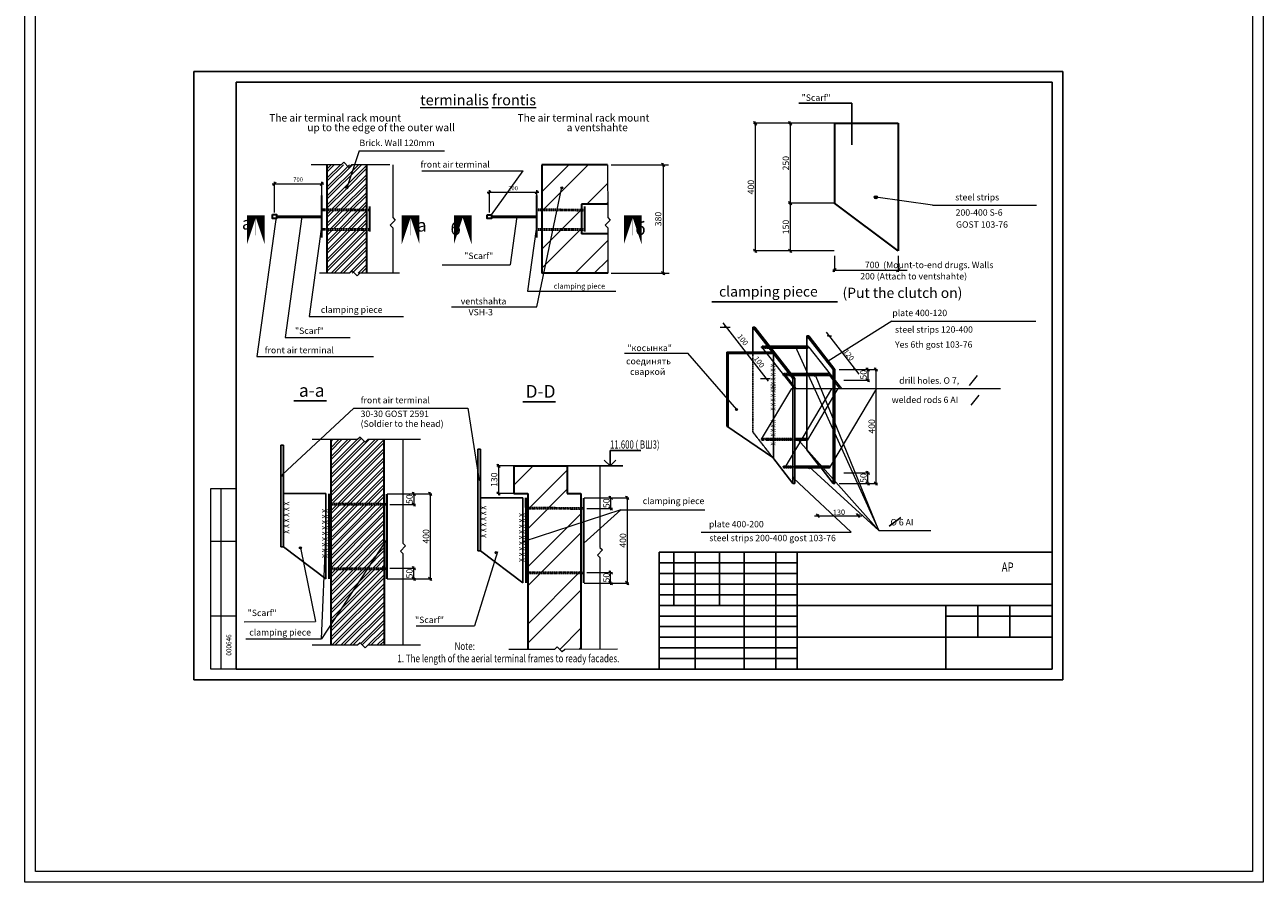
# Model space of a CAD drawing. Units: millimetres. Extents: x 247622 to 2537294, y -1191034 to 124329797.
# Drawn here: x 1057946 to 1116221, y -1191034 to -1150722 of the extents above; entities that cross this region are included whole.
import ezdxf
from ezdxf.enums import TextEntityAlignment as Align

# ---------------------------------------------------------------- set-up
doc = ezdxf.new("R2010")
doc.units = ezdxf.units.MM
doc.linetypes.add('DASHED', pattern=[0.75, 0.5, -0.25])
doc.layers.get('0').update_dxf_attribs({"lineweight": 9})
for name, color, linetype in [('format', 5, 'Continuous'), ('Line_2', 7, 'Continuous'), ('OTM', 1, 'Continuous'), ('PLO', 1, 'Continuous')]:
    doc.layers.add(name, color=color, linetype=linetype)
for name, color, linetype, lineweight in [('Line_1', 8, 'Continuous', 13), ('PROEKT', 5, 'Continuous', 15), ('STAIRS', 8, 'Continuous', 9), ('Линии', 250, 'Continuous', 30), ('Обозначения', 2, 'Continuous', 9), ('размеры.', 254, 'Continuous', 9), ('стены', 31, 'Continuous', 30), ('текст', 7, 'Continuous', 18), ('штриховка', 11, 'Continuous', 9)]:
    doc.layers.add(name, color=color, linetype=linetype, lineweight=lineweight)
doc.styles.add('AR40', font='AR.shx', dxfattribs={"width": 0.8})
doc.styles.get("Standard").update_dxf_attribs({"font": 'times.ttf', "height": 200})
doc.styles.add('STYLE1', font='times.ttf', dxfattribs={"height": 180})
doc.styles.add('STYLE4', font='times.ttf', dxfattribs={"height": 200})
doc.styles.add('TXT300', font='times.ttf', dxfattribs={"width": 0.9, "height": 500})
doc.dimstyles.new('STAND(м100)', dxfattribs={"dimtxt": 220, "dimasz": 150, "dimexe": 100, "dimexo": 100, "dimgap": 100, "dimtad": 1, "dimdec": 0, "dimzin": 0, "dimdsep": 46, "dimtxsty": 'Standard', "dimblk1": 'OBLIQUE', "dimblk2": 'OBLIQUE', "dimsah": 1, "dimcen": 100, "dimdle": 100, "dimclrd": 256, "dimclre": 256, "dimclrt": 256, "dimaunit": 1, "dimadec": 1, "dimazin": 0, "dimtfac": 1, "dimtdec": 0, "dimtix": 1, "dimtmove": 2, "dimatfit": 3, "dimldrblk": 'NONE', "dimfxl": 100, "dimtolj": 1, "dimtzin": 0, "dimlwd": -1, "dimlwe": -1, "dimarcsym": 0})
pattern_1 = [(45, (6667686.78, 2510452.47), (-212.132034, 212.132034), []), (45, (6667828.2, 2510452.47), (-212.132034, 212.132034), [])]

# ---------------------------------------------------------------- blocks, each defined once
blk = doc.blocks.new('dblk_0')
at = {"color": 0, "linetype": 'ByBlock'}
for p, q in [((1, 1), (-1, -1)), ((-1, 0), (1, 0)), ((0, 1), (0, -1))]:
    blk.add_line(p, q, dxfattribs=at)
blk = doc.blocks.new('A$C31E11B70')
at = {"layer": 'PLO'}
for p, q in [((0, 587), (882, 587)), ((390, 587), (166, 365)), ((390, 587), (390, 0)), ((390, 587), (613, 365)), ((390, 0), (1565, 0))]:
    blk.add_line(p, q, dxfattribs=at)
blk = doc.blocks.new('_Oblique')
at = {"color": 0, "linetype": 'ByBlock', "lineweight": -2}
blk.add_line((-0.5, -0.5), (0.5, 0.5), dxfattribs=at)
blk = doc.blocks.new('*D325')
at = {"layer": 'Defpoints', "color": 0, "transparency": 16777216}
for p in [(1071919, -1158200), (1069693, -1159649), (1071919, -1159649)]:
    blk.add_point(p, dxfattribs=at)
at = {"layer": 'размеры.', "transparency": 16777216}
for p, q in [((1069593, -1158200), (1072019, -1158200)), ((1069693, -1159549), (1069693, -1158100)), ((1071919, -1159549), (1071919, -1158100))]:
    blk.add_line(p, q, dxfattribs=at)
at = {"layer": 'размеры.', "transparency": 16777216, "xscale": 150, "yscale": 150, "zscale": 150, "rotation": 180}
blk.add_blockref('_Oblique', (1069693, -1158200), dxfattribs=at)
at = {"layer": 'размеры.', "transparency": 16777216, "xscale": 150, "yscale": 150, "zscale": 150}
blk.add_blockref('_Oblique', (1071919, -1158200), dxfattribs=at)
at = {"layer": 'размеры.', "transparency": 16777216, "insert": (1070806, -1157998), "char_height": 200, "attachment_point": 5}
blk.add_mtext('\\A1;700', dxfattribs=at)
blk = doc.blocks.new('_None')
blk = doc.blocks.new('*D326')
at = {"layer": 'Defpoints', "color": 0, "transparency": 16777216}
for p in [(1082034, -1158597), (1079807, -1159650), (1082034, -1159650)]:
    blk.add_point(p, dxfattribs=at)
at = {"layer": 'размеры.', "transparency": 16777216}
for p, q in [((1079807, -1159550), (1079807, -1158497)), ((1082034, -1159550), (1082034, -1158497)), ((1079707, -1158597), (1082134, -1158597))]:
    blk.add_line(p, q, dxfattribs=at)
at = {"layer": 'размеры.', "transparency": 16777216, "xscale": 150, "yscale": 150, "zscale": 150, "rotation": 180}
blk.add_blockref('_Oblique', (1079807, -1158597), dxfattribs=at)
at = {"layer": 'размеры.', "transparency": 16777216, "xscale": 150, "yscale": 150, "zscale": 150}
blk.add_blockref('_Oblique', (1082034, -1158597), dxfattribs=at)
at = {"layer": 'размеры.', "transparency": 16777216, "insert": (1080921, -1158404), "char_height": 200, "attachment_point": 5}
blk.add_mtext('\\A1;200', dxfattribs=at)

msp = doc.modelspace()

# ---------------------------------------------------------------- hatches: boundary and pattern name
at = {"layer": 'размеры.'}
for points in [[(1070119.1, -1170485), (1069994, -1170485), (1069994, -1175263.6), (1070119.1, -1175263.6)], [(1079386.5, -1170677.1), (1079261.5, -1170677.1), (1079261.5, -1175455.7), (1079386.5, -1175455.7)]]:
    msp.add_hatch(color=252, dxfattribs=at).paths.add_polyline_path(points)
at = {"layer": 'штриховка'}
h = msp.add_hatch(dxfattribs=at)
h.set_pattern_fill('ANSI32', color=256, scale=800, style=0)
h.set_pattern_definition([(45, (6669919.98, 2508995.95), (-212.132034, 212.132034), []), (45, (6670061.4, 2508995.95), (-212.132034, 212.132034), [])])
h.paths.add_polyline_path([(1074026, -1157303.9), (1073461.6, -1157303.9), (1073113.2, -1158340.5, -0.3221375), (1073145.7, -1158385.7, -1), (1073050.4, -1158385.7, -0.512702), (1073113.2, -1158340.5), (1073461.6, -1157303.9), (1072161.4, -1157303.9), (1072161.4, -1159393.9), (1074026, -1159400.9)])
h.paths.add_polyline_path([(1074026, -1159460.9), (1072161.4, -1159453.9), (1072161.4, -1160310.1), (1074026, -1160317.1)])
h.paths.add_polyline_path([(1074026, -1160377.1), (1072161.4, -1160370.1), (1072161.4, -1162403.9), (1074026.1, -1162403.9)])
h = msp.add_hatch(dxfattribs=at)
h.set_pattern_fill('ANSI32', color=252, scale=200, style=0)
h.set_pattern_definition([(45, (1365715.2, -1079890.5), (-1347.038, 1347.038), []), (45, (1366613.3, -1079890.5), (-1347.038, 1347.038), [])])
h.paths.add_polyline_path([(1084140.6, -1159159.8), (1085374.1, -1159159.8), (1085372.6, -1157305.4), (1083553.2, -1157305.4), (1083226.9, -1158341.7, -0.3274436), (1083260.3, -1158387.2, -1), (1083164.9, -1158387.2, -0.5066553), (1083226.9, -1158341.7), (1083553.2, -1157305.4), (1082275.9, -1157305.4), (1082276, -1162405.4), (1085374.7, -1162405.4), (1085374.7, -1160551), (1084140.6, -1160551)])
for points in [[(1073050.4, -1158385.7, 1), (1073145.7, -1158385.7, 1)], [(1083164.9, -1158387.2, 1), (1083260.3, -1158387.2, 1)], [(1097919.8, -1158834, 1), (1098062.8, -1158834, 1)], [(1094252.8, -1165893.9, 1), (1094157.4, -1165893.9, 1)], [(1095789, -1166567.7, 1), (1095693.6, -1166567.7, 1)], [(1095191.3, -1167210.2, 1), (1095096, -1167210.2, 1)], [(1091386.3, -1168814.7, 1), (1091481.7, -1168814.7, 1)], [(1094363.5, -1170229, 1), (1094268.1, -1170229, 1)], [(1069995.8, -1171902.6, 1), (1070091.2, -1171902.6, 1)], [(1094913.8, -1171544.3, 1), (1094818.4, -1171544.3, 1)], [(1079263.3, -1172094.6, 1), (1079358.6, -1172094.6, 1)], [(1094171, -1172038, 1), (1094075.6, -1172038, 1)], [(1070865.6, -1175315.4, 1), (1070961, -1175315.4, 1)], [(1080079.6, -1175540.7, 1), (1080175, -1175540.7, 1)]]:
    msp.add_hatch(color=7, dxfattribs=at).paths.add_polyline_path(points)
h = msp.add_hatch(dxfattribs=at)
h.set_pattern_fill('ANSI32', color=256, scale=800, style=0)
h.set_pattern_definition(pattern_1)
h.paths.add_polyline_path([(1072347.1, -1173227.9), (1074847.4, -1173237.2), (1074846.2, -1170223.9), (1074086.4, -1170224.5), (1073965.5, -1170345.5), (1073723.6, -1170103.6), (1073602.6, -1170224.5), (1072347.1, -1170224.5)])
h.paths.add_polyline_path([(1072347.1, -1174757.5), (1072347.1, -1176272.8), (1074848.6, -1176263.4), (1074847.7, -1173943.8)])
h.paths.add_polyline_path([(1072347.1, -1176332.8), (1072347.2, -1179894.7), (1073602.6, -1179894.7), (1073723.6, -1179773.7), (1073965.5, -1180015.7), (1074086.4, -1179894.7), (1074850, -1179894.1), (1074848.6, -1176323.4)])
h = msp.add_hatch(dxfattribs=at)
h.set_pattern_fill('ANSI32', color=252, scale=200, style=0)
h.set_pattern_definition([(45, (1346976.4, -1094044), (-1347.038, 1347.038), []), (45, (1347874.5, -1094044), (-1347.038, 1347.038), [])])
h.paths.add_polyline_path([(1080964.6, -1171458.9), (1080964.6, -1172758.9), (1081614.6, -1172758.9), (1081614.6, -1180086.8), (1082870, -1180086.8), (1082991, -1179965.8), (1083232.9, -1180207.8), (1083353.9, -1180086.8), (1084117.5, -1180086.2), (1084114.6, -1172758.9), (1083464.6, -1172758.9), (1083464.6, -1171458.9)])
h = msp.add_hatch(dxfattribs=at)
h.set_pattern_fill('ANSI32', color=256, scale=800, style=0)
h.set_pattern_definition(pattern_1)
h.paths.add_polyline_path([(1074847.7, -1173943.8), (1074847.4, -1173297.2), (1072347.1, -1173287.9), (1072347.1, -1174757.5)])

# ---------------------------------------------------------------- linework, layer by layer
at = {"color": 0}
for p, q in [((1102397.7, -1167687.2), (1102774.3, -1167204)), ((1102477.9, -1168611.1), (1102854.5, -1168127.9))]:
    msp.add_line(p, q, dxfattribs=at)
for p, q in [((1067893.3, -1175019.4), (1067893.3, -1176234.4)), ((1067893.3, -1176234.4), (1067893.3, -1176921.7)), ((1067893.3, -1176921.7), (1067893.3, -1179542.6))]:
    msp.add_line(p, q)
at = {"layer": 'format'}
for p, q in [((1065893.3, -1181519.4), (1065893.3, -1152919.4)), ((1106793.3, -1152919.4), (1065893.3, -1152919.4)), ((1106793.3, -1181519.4), (1106793.3, -1152919.4)), ((1087793.3, -1175519.4), (1106293.3, -1175519.4)), ((1087793.3, -1181019.4), (1087793.3, -1175519.4)), ((1088493.3, -1175519.4), (1088493.3, -1178019.4)), ((1089493.3, -1181019.4), (1089493.3, -1175519.4)), ((1090643.3, -1178019.4), (1090643.3, -1175519.4)), ((1091793.3, -1181019.4), (1091793.3, -1175519.4)), ((1093293.3, -1181019.4), (1093293.3, -1175519.4)), ((1094293.3, -1181019.4), (1094293.3, -1175519.4)), ((1087793.3, -1176019.4), (1094293.3, -1176019.4)), ((1087793.3, -1176519.4), (1094293.3, -1176519.4)), ((1087793.3, -1177019.4), (1106293.3, -1177019.4)), ((1087793.3, -1177519.4), (1094293.3, -1177519.4)), ((1087793.3, -1178019.4), (1106293.3, -1178019.4)), ((1101293.3, -1181019.4), (1101293.3, -1178019.4)), ((1102793.3, -1179519.4), (1102793.3, -1178019.4)), ((1104293.3, -1179519.4), (1104293.3, -1178019.4)), ((1087793.3, -1178519.4), (1094293.3, -1178519.4)), ((1101293.3, -1178519.4), (1106293.3, -1178519.4)), ((1087793.3, -1179019.4), (1094293.3, -1179019.4)), ((1087793.3, -1179519.4), (1106293.3, -1179519.4)), ((1087793.3, -1180019.4), (1094293.3, -1180019.4)), ((1087793.3, -1180519.4), (1094293.3, -1180519.4)), ((1106793.3, -1181519.4), (1065893.3, -1181519.4))]:
    msp.add_line(p, q, dxfattribs=at)
at = {"layer": 'format', "color": 1}
for p, q in [((1067893.3, -1181019.4), (1067893.3, -1153419.4)), ((1106293.3, -1153419.4), (1067893.3, -1153419.4)), ((1106293.3, -1153419.4), (1106293.3, -1181019.4)), ((1106293.3, -1181019.4), (1067893.3, -1181019.4))]:
    msp.add_line(p, q, dxfattribs=at)
at = {"layer": 'Line_1', "color": 1, "linetype": 'Continuous', "lineweight": 13}
for p, q in [((1072831, -1157303.9), (1071429.2, -1157303.9)), ((1072952, -1157183), (1072831, -1157303.9)), ((1073193.9, -1157424.9), (1072952, -1157183)), ((1073314.9, -1157303.9), (1073193.9, -1157424.9)), ((1075122.2, -1157303.3), (1073314.9, -1157303.9)), ((1075258.1, -1157303.9), (1075260.1, -1159780)), ((1085372.6, -1157305.4), (1085374.7, -1159781.4)), ((1075260.1, -1160263.8), (1075260.1, -1162403.9)), ((1085374.7, -1160265.3), (1085374.7, -1162405.4)), ((1073226.9, -1162403.9), (1071815, -1162403.9)), ((1073347.9, -1162283), (1073226.9, -1162403.9)), ((1073589.8, -1162524.9), (1073347.9, -1162283)), ((1073710.8, -1162403.9), (1073589.8, -1162524.9)), ((1075575.3, -1162402.4), (1073710.8, -1162403.9)), ((1073723.6, -1170103.6), (1073602.6, -1170224.5)), ((1073965.5, -1170345.5), (1073723.6, -1170103.6)), ((1073602.6, -1170224.5), (1071462.5, -1170224.5)), ((1074086.4, -1170224.5), (1073965.5, -1170345.5)), ((1076562.5, -1170222.5), (1074086.4, -1170224.5)), ((1075738.6, -1170223.2), (1075741.2, -1175099.5)), ((1085006.6, -1171458.9), (1085008.6, -1175291.6)), ((1075862.1, -1175220.4), (1075620.2, -1175462.3)), ((1075741.2, -1175099.5), (1075862.1, -1175220.4)), ((1085008.6, -1175291.6), (1085129.5, -1175412.5)), ((1075620.2, -1175462.3), (1075741.2, -1175583.3)), ((1075741.2, -1175583.3), (1075742.9, -1179893.4)), ((1085129.5, -1175412.5), (1084887.6, -1175654.4)), ((1084887.6, -1175654.4), (1085008.6, -1175775.4)), ((1085008.6, -1175775.4), (1085010.4, -1180085.4)), ((1073602.6, -1179894.7), (1071462.5, -1179894.7)), ((1073723.6, -1179773.7), (1073602.6, -1179894.7)), ((1073965.5, -1180015.7), (1073723.6, -1179773.7)), ((1074086.4, -1179894.7), (1073965.5, -1180015.7)), ((1076562.5, -1179892.7), (1074086.4, -1179894.7)), ((1082991, -1179965.8), (1082870, -1180086.8)), ((1083232.9, -1180207.8), (1082991, -1179965.8)), ((1082870, -1180086.8), (1080729.9, -1180086.8)), ((1083353.9, -1180086.8), (1083232.9, -1180207.8)), ((1085829.9, -1180084.8), (1083353.9, -1180086.8))]:
    msp.add_line(p, q, dxfattribs=at)
at = {"layer": 'Line_1', "color": 1, "lineweight": 13}
for p, q in [((1075381, -1159900.9), (1075139.1, -1160142.9)), ((1075139.1, -1160142.9), (1075260.1, -1160263.8)), ((1075260.1, -1159780), (1075381, -1159900.9)), ((1085495.6, -1159902.4), (1085253.7, -1160144.3)), ((1085253.7, -1160144.3), (1085374.7, -1160265.3)), ((1085374.7, -1159781.4), (1085495.6, -1159902.4))]:
    msp.add_line(p, q, dxfattribs=at)
at = {"layer": 'Line_2', "color": 7}
for p, q in [((1094374.6, -1154408.9), (1096860.6, -1154408.9)), ((1096860.6, -1154408.9), (1096860.6, -1156372.6)), ((1090269.8, -1163754.9), (1096181.9, -1163754.9)), ((1092200.4, -1164935.8), (1094085.8, -1167355.6)), ((1092200.4, -1164935.8), (1092291.7, -1164935.8)), ((1092200.4, -1164935.8), (1092200.4, -1166111.2)), ((1092291.7, -1164935.8), (1094177.1, -1167355.6)), ((1094752.3, -1165352.3), (1095978.4, -1166925.8)), ((1094752.3, -1165352.3), (1094843.6, -1165352.3)), ((1094752.3, -1165352.3), (1094752.3, -1165833.2)), ((1094843.6, -1165352.3), (1096069.6, -1166925.8)), ((1094790.1, -1165833.2), (1092990.9, -1165833.2)), ((1094807.8, -1165923.2), (1093061, -1165923.2)), ((1094752.3, -1165923.2), (1094752.3, -1170166.9)), ((1090983.5, -1166111.2), (1090983.5, -1169591.4)), ((1090983.5, -1166111.2), (1093116.2, -1166111.2)), ((1090983.5, -1166111.2), (1091037.3, -1166180.2)), ((1091037.3, -1166180.2), (1093170, -1166180.2)), ((1091037.3, -1166180.2), (1091037.3, -1169632.5)), ((1093170, -1166180.2), (1093170, -1171107.5)), ((1095787.9, -1167120.2), (1093993.7, -1167120.2)), ((1095805.6, -1167210.2), (1094063.8, -1167210.2)), ((1095978.4, -1166925.8), (1095978.4, -1172282.8)), ((1095978.4, -1166925.8), (1096069.6, -1166925.8)), ((1096069.6, -1166925.8), (1096069.6, -1172282.8)), ((1094085.8, -1167355.6), (1094177.1, -1167355.6)), ((1094085.8, -1167355.6), (1094085.8, -1172282.8)), ((1094177.1, -1167355.6), (1094177.1, -1172282.8)), ((1070611.8, -1168407.2), (1072146.6, -1168407.2)), ((1081379, -1168453.8), (1082913.7, -1168453.8)), ((1093143.1, -1171073), (1090983.5, -1169591.4)), ((1069994, -1170480.1), (1069994, -1175263.6)), ((1070119.1, -1170485), (1069994, -1170485)), ((1070119.1, -1175263.6), (1070119.1, -1170485)), ((1079261.5, -1170672.2), (1079261.5, -1175455.7)), ((1079386.5, -1170677.1), (1079261.5, -1170677.1)), ((1079386.5, -1175455.7), (1079386.5, -1170677.1)), ((1094774, -1170166.9), (1094177.1, -1170166.9)), ((1094756.3, -1170256.9), (1094177.1, -1170256.9)), ((1094752.3, -1170256.9), (1094752.3, -1170709.3)), ((1094752.3, -1170709.3), (1095343.1, -1171467.6)), ((1093143.1, -1171073), (1094085.8, -1172282.8)), ((1083464.6, -1171458.9), (1085006.6, -1171458.9)), ((1095806.5, -1171467.6), (1094177.1, -1171467.6)), ((1095788.8, -1171557.6), (1094177.1, -1171557.6)), ((1095413.2, -1171557.6), (1095978.4, -1172282.8)), ((1094085.8, -1172282.8), (1094177.1, -1172282.8)), ((1095978.4, -1172282.8), (1096069.6, -1172282.8)), ((1070119.1, -1172763.6), (1070119.1, -1175263.6)), ((1070119.1, -1172763.6), (1072119.1, -1172763.6)), ((1072119.1, -1172763.6), (1072119.1, -1176763.6)), ((1072119.1, -1172763.6), (1072119.1, -1176763.6)), ((1079386.5, -1172955.7), (1079386.5, -1175455.7)), ((1079386.5, -1172955.7), (1081386.5, -1172955.7)), ((1081386.5, -1172955.7), (1081386.5, -1176955.7)), ((1081386.5, -1172955.7), (1081386.5, -1176955.7)), ((1097077.4, -1173693.4), (1097224.9, -1173882.6)), ((1099164.9, -1173880.9), (1098613.6, -1174288.3)), ((1069994, -1175263.6), (1070119.1, -1175263.6)), ((1072119.1, -1176763.6), (1070119.1, -1175263.6)), ((1079261.5, -1175455.7), (1079386.5, -1175455.7)), ((1081386.5, -1176955.7), (1079386.5, -1175455.7))]:
    msp.add_line(p, q, dxfattribs=at)
at = {"layer": 'Line_2', "color": 7, "linetype": 'DASHED', "ltscale": 5}
for p, q in [((1074173.7, -1159401.4), (1071919.3, -1159393)), ((1074173.7, -1159461.4), (1071919.4, -1159453)), ((1084288.3, -1159402.9), (1082033.9, -1159394.4)), ((1084288.3, -1159462.9), (1082033.9, -1159454.4)), ((1074173.7, -1160317.7), (1071919.4, -1160309.2)), ((1074173.7, -1160377.7), (1071919.4, -1160369.2)), ((1084288.3, -1160319.1), (1082034, -1160310.7)), ((1084288.3, -1160379.1), (1082034, -1160370.7)), ((1092899.6, -1165833.2), (1092657.7, -1165833.2)), ((1092969.7, -1165923.2), (1092661.7, -1165923.2)), ((1092934.7, -1165878.2), (1092661.8, -1165878.2)), ((1094833.7, -1165878.2), (1093026, -1165878.2)), ((1092200.4, -1166111.2), (1092200.4, -1169863.1)), ((1093902.4, -1167120.2), (1093660.5, -1167120.2)), ((1093972.6, -1167210.2), (1093664.5, -1167210.2)), ((1093937.5, -1167165.2), (1093667.5, -1167165.2)), ((1095769, -1167165.2), (1094028.8, -1167165.2)), ((1092200.4, -1169863.1), (1093143.1, -1171073)), ((1092738.4, -1170166.9), (1092657.9, -1170166.9)), ((1092738.4, -1170256.9), (1092657.9, -1170256.9)), ((1094732.9, -1170211.9), (1092725.5, -1170211.9)), ((1094085.8, -1170166.9), (1092771.8, -1170166.9)), ((1094085.8, -1170256.9), (1092806.8, -1170256.9)), ((1094085.8, -1171467.6), (1093675.2, -1171467.6)), ((1095832.4, -1171512.6), (1093675.2, -1171512.6)), ((1094085.8, -1171557.6), (1093675.2, -1171557.6)), ((1074947.5, -1173297.6), (1072225.8, -1173287.4)), ((1074947.8, -1173237.6), (1072226, -1173227.4)), ((1084215, -1173489.7), (1081493.2, -1173479.5)), ((1084215.2, -1173429.7), (1081493.5, -1173419.5)), ((1074947.5, -1176263), (1072225.8, -1176273.2)), ((1074947.8, -1176323), (1072226, -1176333.2)), ((1084215, -1176455.1), (1081493.2, -1176465.3)), ((1084215.2, -1176515.1), (1081493.5, -1176525.3))]:
    msp.add_line(p, q, dxfattribs=at)
at = {"layer": 'Line_2', "color": 7}
for centre, start, end in [((1094774.1, -1165880.8), 297.116282, 85.156781), ((1095783.8, -1167167.8), 297.116282, 85.156781), ((1094752.3, -1170209.3), 274.843219, 62.883718), ((1095784.8, -1171510), 274.843219, 62.883718)]:
    msp.add_arc(centre, 47.7, start, end, dxfattribs=at)
at = {"layer": 'Line_2', "color": 7, "linetype": 'DASHED', "ltscale": 5}
for centre in [(1092661.7, -1165878.2), (1093664.5, -1167165.2)]:
    msp.add_ellipse(centre, major_axis=(0, 45), ratio=1, dxfattribs=at)
at = {"layer": 'Line_2', "color": 7, "linetype": 'DASHED', "ltscale": 5, "extrusion": (0, 0, -1)}
for centre in [(1092657.9, -1170211.9), (1093675.2, -1171512.6)]:
    msp.add_ellipse(centre, major_axis=(0, -45), ratio=1, dxfattribs=at)
at = {"layer": 'PROEKT'}
for p, q in [((1066693.3, -1181019.4), (1066693.3, -1172519.4)), ((1066693.3, -1172519.4), (1067893.3, -1172519.4)), ((1067193.3, -1181019.4), (1067193.3, -1172519.4)), ((1067893.3, -1175019.4), (1066693.3, -1175019.4)), ((1067893.3, -1178519.4), (1066693.3, -1178519.4)), ((1067893.3, -1181019.4), (1066693.3, -1181019.4))]:
    msp.add_line(p, q, dxfattribs=at)
at = {"layer": 'STAIRS', "color": 7, "lineweight": 15}
for centre, radius in [((1073098.1, -1158385.7), 47.7), ((1083212.6, -1158387.2), 47.7), ((1097991.3, -1158834), 71.5), ((1094205.1, -1165893.9), 47.7), ((1095741.3, -1166567.7), 47.7), ((1095143.7, -1167210.2), 47.7), ((1091434, -1168814.7), 47.7), ((1094315.8, -1170229), 47.7), ((1070043.5, -1171902.6), 47.7), ((1094866.1, -1171544.3), 47.7), ((1079311, -1172094.6), 47.7), ((1094123.3, -1172038), 47.7), ((1070913.3, -1175315.4), 47.7), ((1080127.3, -1175540.7), 47.7)]:
    msp.add_circle(centre, radius, dxfattribs=at)
at = {"layer": 'Линии', "color": 7}
for points in [[(1069595.2, -1159648.7), (1069790.3, -1159648.7), (1069790.3, -1159825.2), (1069595.2, -1159825.2)], [(1079709.8, -1159650.2), (1079904.9, -1159650.2), (1079904.9, -1159826.7), (1079709.8, -1159826.7)]]:
    msp.add_lwpolyline(points, close=True, dxfattribs=at)
at = {"layer": 'Обозначения', "color": 7}
for points in [[(1068817.2, -1159682.1, 832, 832, 0), (1068817.2, -1159786.1, 0, 208, 0), (1068817.2, -1160098.1, 10.4, 10.4, 0), (1068817.2, -1160618.1, 10.4, 10.4, 0)], [(1076101, -1159682, 832, 832, 0), (1076101, -1159786, 0, 208, 0), (1076101, -1160098, 10.4, 10.4, 0), (1076101, -1160618, 10.4, 10.4, 0)], [(1078553.1, -1159683.5, 832, 832, 0), (1078553.1, -1159787.5, 0, 208, 0), (1078553.1, -1160099.5, 10.4, 10.4, 0), (1078553.1, -1160619.5, 10.4, 10.4, 0)], [(1086552.5, -1159683.5, 832, 832, 0), (1086552.5, -1159787.5, 0, 208, 0), (1086552.5, -1160099.5, 10.4, 10.4, 0), (1086552.5, -1160619.5, 10.4, 10.4, 0)]]:
    msp.add_lwpolyline(points, format="xyseb", dxfattribs=at)
at = {"layer": 'размеры.', "color": 7}
for p, q in [((1096028.7, -1155355.2), (1092263.1, -1155355.2)), ((1092313.1, -1155435.1), (1092313.1, -1161275.1)), ((1096028.7, -1155355.2), (1093905.3, -1155355.2)), ((1093955.3, -1155435.1), (1093955.3, -1159025.1)), ((1096028.7, -1159105.1), (1093905.3, -1159105.1)), ((1096028.7, -1159105.1), (1093905.3, -1159105.1)), ((1093955.3, -1159185.1), (1093955.3, -1161275.1)), ((1096028.7, -1161355.1), (1092263.1, -1161355.1)), ((1096028.7, -1161355.1), (1093905.3, -1161355.1)), ((1096048.7, -1161579.6), (1096048.7, -1162252.7)), ((1099048.7, -1161579.6), (1099048.7, -1162252.7)), ((1095968.7, -1162252.7), (1099465.2, -1162252.7)), ((1090796, -1164739.3), (1092929.4, -1167477.3)), ((1090860.5, -1164896.9), (1091042.9, -1164977)), ((1090673.5, -1164935.8), (1091131.7, -1164935.8)), ((1095650, -1165176.7), (1097186.4, -1167150.5)), ((1095695, -1165312.2), (1095877.4, -1165392.3)), ((1095716.4, -1165352.3), (1095898.9, -1165352.3)), ((1091611, -1166139), (1092069.2, -1166139)), ((1091797.4, -1166099.3), (1091979.8, -1166179.4)), ((1096262.8, -1166925.8), (1098047.4, -1166925.8)), ((1096480.1, -1166925.8), (1097657.7, -1166925.8)), ((1096920.8, -1166886), (1097103.2, -1166966)), ((1096942.7, -1166926), (1097125.3, -1166926)), ((1097607.7, -1167005.8), (1097607.7, -1167345.8)), ((1097997.4, -1167005.8), (1097997.4, -1172202.8)), ((1092559.6, -1167356.4), (1093017.7, -1167356.4)), ((1092745.9, -1167316.7), (1092928.3, -1167396.7)), ((1096480.1, -1167425.8), (1097657.7, -1167425.8)), ((1080944.6, -1171458.9), (1080182.5, -1171458.9)), ((1080232.5, -1171538.9), (1080232.5, -1172678.9)), ((1096480.1, -1171782.8), (1097657.7, -1171782.8)), ((1097607.7, -1172202.8), (1097607.7, -1171862.8)), ((1096262.8, -1172282.8), (1098047.4, -1172282.8)), ((1096480.1, -1172282.8), (1097657.7, -1172282.8)), ((1074999.9, -1172775.3), (1077074.5, -1172775.3)), ((1075119.2, -1172775.3), (1076296.7, -1172775.3)), ((1076246.7, -1172855.3), (1076246.7, -1173195.3)), ((1077024.5, -1172855.3), (1077024.5, -1176695.3)), ((1080944.6, -1172758.9), (1080182.5, -1172758.9)), ((1084267.3, -1172967.4), (1086341.9, -1172967.4)), ((1084386.6, -1172967.4), (1085564.1, -1172967.4)), ((1085514.1, -1173047.4), (1085514.1, -1173387.4)), ((1086291.9, -1173047.4), (1086291.9, -1176887.4)), ((1075119.2, -1173275.3), (1076296.7, -1173275.3)), ((1084386.6, -1173467.4), (1085564.1, -1173467.4)), ((1095102.4, -1173811.5), (1097334.8, -1173811.5)), ((1095183.2, -1173714.9), (1095322.8, -1173894.1)), ((1095297.2, -1173741.7), (1095235.2, -1173853.7)), ((1097208.3, -1173741.4), (1097146.3, -1173853.5)), ((1075119.2, -1176275.3), (1076296.7, -1176275.3)), ((1076246.7, -1176695.3), (1076246.7, -1176355.3)), ((1084386.6, -1176467.4), (1085564.1, -1176467.4)), ((1085514.1, -1176887.4), (1085514.1, -1176547.4)), ((1075000.9, -1176775.3), (1077074.5, -1176775.3)), ((1075119.2, -1176775.3), (1076296.7, -1176775.3)), ((1084268.3, -1176967.4), (1086341.9, -1176967.4)), ((1084386.6, -1176967.4), (1085564.1, -1176967.4))]:
    msp.add_line(p, q, dxfattribs=at)
at = {"layer": 'размеры.', "color": 252}
for p, q in [((1073679.7, -1156655), (1073098.1, -1158385.7)), ((1073679.7, -1156655), (1077700.6, -1156655)), ((1079904.9, -1159650.2), (1081398.7, -1157590.3)), ((1100655.4, -1159210.1), (1097991.3, -1158834)), ((1069790.3, -1159648.7), (1068868.7, -1166317.9)), ((1100655.4, -1159210.1), (1105547.9, -1159210.1)), ((1070982.4, -1159736.7), (1070196.2, -1165425.9)), ((1081097, -1159738.1), (1080784.1, -1162002.1)), ((1071890.5, -1160323.6), (1071321.3, -1164442.6)), ((1082005.1, -1160325.1), (1081601.6, -1163245)), ((1071321.3, -1164442.6), (1075765.6, -1164442.6)), ((1098752.3, -1164650.9), (1095754.3, -1166539.3)), ((1098752.3, -1164650.9), (1105514.2, -1164650.9)), ((1070196.2, -1165425.9), (1073261.2, -1165425.9)), ((1092661.7, -1165923.2), (1094147, -1167829.5)), ((1094197.9, -1165830.8), (1098137.5, -1174492.1)), ((1094845.8, -1165881.5), (1096377.8, -1167829.3)), ((1068868.7, -1166317.9), (1074347.8, -1166317.9)), ((1086159.8, -1166168.6), (1089145.8, -1166168.6)), ((1091457.2, -1168809.3), (1089145.8, -1166168.6)), ((1093713.2, -1167165.2), (1094230.8, -1167829.5)), ((1098137.5, -1174492.1), (1095153.4, -1167194.6)), ((1095807.9, -1167212.3), (1096288.6, -1167829.3)), ((1092613, -1170201.2), (1094034.6, -1167829.3)), ((1094034.6, -1167829.3), (1103854.9, -1167829.4)), ((1094788.6, -1170232.7), (1096219.4, -1167829.3)), ((1095831.1, -1171541.5), (1098041, -1167829.3)), ((1093718.3, -1171530.1), (1095917.8, -1167835.4)), ((1073429, -1168750.7), (1070077.5, -1171869.1)), ((1073429, -1168750.7), (1078798.9, -1168750.7)), ((1078798.9, -1168750.7), (1079311.6, -1172047)), ((1094339.7, -1170228.5), (1098137.5, -1174492.1)), ((1098137.5, -1174492.1), (1094851.7, -1171512.6)), ((1096831.5, -1174579.5), (1094123.3, -1172038)), ((1085988.6, -1173526.2), (1081386.5, -1175023.8)), ((1084247.9, -1175095.3), (1085988.6, -1173526.2)), ((1089776.2, -1174579.5), (1096831.5, -1174579.5)), ((1098137.5, -1174492.1), (1100583.8, -1174492.1)), ((1070918.3, -1175310.7), (1071632.1, -1178773.2)), ((1071906.8, -1179592.8), (1072119.1, -1174831.8)), ((1074980.5, -1174903.2), (1071906.8, -1179592.8)), ((1080185.7, -1175502.8), (1079104.3, -1178982.4)), ((1068265.5, -1178790.3), (1071632.1, -1178773.2)), ((1068347.3, -1179592.8), (1071906.8, -1179592.8))]:
    msp.add_line(p, q, dxfattribs=at)
at = {"layer": 'стены', "color": 7}
for p, q in [((1096018.7, -1155355.2), (1099048.7, -1155355.2)), ((1096048.7, -1155355.2), (1096048.7, -1159105.1)), ((1099048.7, -1155355.2), (1099048.7, -1161355.2)), ((1099048.7, -1161355.2), (1096048.7, -1159105.1)), ((1069790.3, -1159713.5), (1071919.6, -1159712.9)), ((1069790.3, -1159737), (1071919.4, -1159736.4)), ((1069790.3, -1159760.5), (1071919.6, -1159761.1)), ((1079904.9, -1159714.9), (1082034.1, -1159714.4)), ((1079904.9, -1159738.4), (1082033.9, -1159737.9)), ((1079904.9, -1159762), (1082034.1, -1159762.5))]:
    msp.add_line(p, q, dxfattribs=at)
at = {"layer": 'стены', "color": 34}
for p, q in [((1072161.4, -1157303.9), (1072161.4, -1162403.9)), ((1074026, -1157303.9), (1074026.1, -1162403.9)), ((1082275.9, -1157305.4), (1082276, -1162405.4)), ((1085372.6, -1157305.4), (1082275.9, -1157305.4)), ((1084140.6, -1159159.8), (1084140.6, -1160551)), ((1085374.1, -1159159.8), (1084140.6, -1159159.8)), ((1085374.1, -1160551), (1084140.6, -1160551)), ((1085374.7, -1162405.4), (1082276, -1162405.4)), ((1072347.1, -1170224.5), (1072347.2, -1179894.7)), ((1074846.2, -1170223.9), (1074850, -1179894.1)), ((1080964.6, -1171458.9), (1080964.6, -1172758.9)), ((1080964.6, -1171458.9), (1083464.6, -1171458.9)), ((1083464.6, -1171458.9), (1083464.6, -1172758.9)), ((1080964.6, -1172758.9), (1081614.6, -1172758.9)), ((1081614.6, -1172758.9), (1081614.6, -1180086.8)), ((1083464.6, -1172758.9), (1084114.6, -1172758.9)), ((1084114.6, -1172758.9), (1084117.5, -1180086.2))]:
    msp.add_line(p, q, dxfattribs=at)
at = {"layer": 'стены', "color": 7, "const_width": 100}
for points in [[(1071919.3, -1158736.4), (1071919.4, -1160736.4)], [(1082033.9, -1158737.9), (1082034, -1160737.9)], [(1074173.7, -1159253.9), (1074173.7, -1160453.9)], [(1084288.3, -1159255.4), (1084288.3, -1160455.4)], [(1069790.3, -1159736.4), (1071919.4, -1159736.4)], [(1079904.9, -1159737.9), (1082033.9, -1159737.9)], [(1072258.1, -1172765.2), (1072259.2, -1176775.3)], [(1074979.9, -1172775.3), (1074980.9, -1176775.3)], [(1081525.6, -1172957.2), (1081526.6, -1176967.4)], [(1084247.3, -1172967.4), (1084248.3, -1176967.4)]]:
    msp.add_lwpolyline(points, dxfattribs=at)
at = {"layer": 'текст', "color": 7}
for p, q in [((1085537.2, -1157305.4), (1088237.3, -1157305.4)), ((1086879, -1157305.4), (1088040, -1157305.4)), ((1087990, -1157385.4), (1087990, -1162325.4)), ((1085537.8, -1162405.4), (1088269.9, -1162405.4)), ((1086879, -1162405.4), (1088040, -1162405.4))]:
    msp.add_line(p, q, dxfattribs=at)
at = {"layer": 'текст', "color": 250, "ltscale": 1.2}
for p, q in [((1076630.6, -1157590.3), (1081398.7, -1157590.3)), ((1082037.5, -1163976.7), (1083198.4, -1158432.7)), ((1077592.5, -1162002.1), (1080784.1, -1162002.1)), ((1081601.6, -1163245), (1085761, -1163245)), ((1078025.9, -1163976.7), (1082037.5, -1163976.7)), ((1085988.6, -1173526.2), (1089945.8, -1173526.2)), ((1076355.1, -1178982.4), (1079104.3, -1178982.4))]:
    msp.add_line(p, q, dxfattribs=at)
at = {"layer": 'штриховка', "color": 1}
for p, q in [((1057945.5, -1191034), (1057945.5, -363672)), ((1058445.5, -1190534), (1058445.5, -364172)), ((1115720.5, -364172), (1115720.5, -1190534)), ((1116220.5, -363672), (1116220.5, -1191034)), ((1115720.5, -1190534), (1058445.5, -1190534)), ((1116220.5, -1191034), (1057945.5, -1191034))]:
    msp.add_line(p, q, dxfattribs=at)

# ---------------------------------------------------------------- block references
at = {"layer": 'PLO', "xscale": -1.228799999691546, "yscale": 1.228799999691546, "zscale": 1.2288, "rotation": 180}
msp.add_blockref('A$C31E11B70', (1085006.6, -1170738.1), dxfattribs=at)
at = {"layer": 'размеры.', "color": 7, "xscale": 80, "yscale": 80, "zscale": 80}
for p, rotation in [((1092313.1, -1155355.2), 90), ((1093955.3, -1155355.2), 90), ((1093955.3, -1159105.1), 270), ((1093955.3, -1159105.1), 90), ((1092313.1, -1161355.1), 270), ((1093955.3, -1161355.1), 270), ((1096048.7, -1162252.7), 180), ((1097607.7, -1166925.8), 90), ((1097997.4, -1166925.8), 90), ((1097607.7, -1167425.8), 270), ((1080232.5, -1171458.9), 90), ((1097607.7, -1171782.8), 90), ((1097607.7, -1172282.8), 270), ((1097997.4, -1172282.8), 270), ((1076246.7, -1172775.3), 90), ((1077024.5, -1172775.3), 90), ((1080232.5, -1172758.9), 270), ((1085514.1, -1172967.4), 90), ((1086291.9, -1172967.4), 90), ((1076246.7, -1173275.3), 270), ((1085514.1, -1173467.4), 270), ((1076246.7, -1176275.3), 90), ((1085514.1, -1176467.4), 90), ((1076246.7, -1176775.3), 270), ((1077024.5, -1176775.3), 270), ((1085514.1, -1176967.4), 270), ((1086291.9, -1176967.4), 270)]:
    msp.add_blockref('dblk_0', p, dxfattribs=dict(at, rotation=rotation))
msp.add_blockref('dblk_0', (1099048.7, -1162252.7), dxfattribs=at)
at = {"layer": 'текст', "color": 7, "xscale": 80, "yscale": 80, "zscale": 80}
for p, rotation in [((1087990, -1157305.4), 90), ((1087990, -1162405.4), 270)]:
    msp.add_blockref('dblk_0', p, dxfattribs=dict(at, rotation=rotation))

# ---------------------------------------------------------------- texts
at = {"style": 'TXT300', "width": 0.94062}
msp.add_text('000646', height=240, rotation=90, dxfattribs=at).set_placement((1067668.9, -1180382.3), (1067668.9, -1179382.3), align=Align.FIT)
at = {"layer": 'format', "width": 0.761345}
for s, height, p in [('АР ', 436.8, (1103912.9, -1176436.6)), ('Note:', 364, (1078168.4, -1180118)), ('1. The length of the aerial terminal frames to ready facades.', 364, (1075476.2, -1180692.3))]:
    msp.add_text(s, height=height, dxfattribs=at).set_placement(p)
at = {"layer": 'OTM', "style": 'AR40', "width": 0.7}
for p in [(1093160.2, -1167238.2), (1093160.2, -1168222), (1093160.2, -1169861.6)]:
    msp.add_text('х х х х х х ', height=307.2, rotation=90, dxfattribs=at).set_placement(p, align=Align.MIDDLE)
at = {"layer": 'OTM', "style": 'STYLE4', "width": 0.7}
msp.add_text('11.600 ( ВШ3)', height=384, dxfattribs=at).set_placement((1086649.3, -1170504.4, -8.6), align=Align.MIDDLE)
at = {"layer": 'OTM', "color": 7, "style": 'AR40', "width": 0.7}
for s, p in [('х х х х х х ', (1070247.1, -1173855.3, -8.6)), ('  х х х х х х х х х', (1072080.7, -1174717.7, -8.6)), ('х х х х х х ', (1079514.5, -1174047.4, -8.6)), ('  х х х х х х х х х', (1081348.1, -1174909.8, -8.6))]:
    msp.add_text(s, height=384, rotation=90, dxfattribs=at).set_placement(p, align=Align.MIDDLE)
at = {"layer": 'размеры.', "color": 0, "style": 'STYLE1'}
for s, p in [('The air terminal rack mount', (1069448.1, -1155270.1)), ('The air terminal rack mount', (1081131.6, -1155270.1)), ('up to the edge of the outer wall', (1071239.4, -1155724.4)), ('a ventshahte', (1083443.4, -1155724.4))]:
    msp.add_text(s, height=350, dxfattribs=at).set_placement(p)
at = {"layer": 'размеры.', "color": 7, "style": 'STYLE4'}
for s, rotation, p in [('100', 306.864092, (1091459.1, -1165376.8)), ('120', 306.864092, (1096449.9, -1166088.4)), ('100', 306.864092, (1092229.4, -1166421.1)), ('130', 1.863954, (1095975, -1173778.5))]:
    msp.add_text(s, height=252, rotation=rotation, dxfattribs=at).set_placement(p)
at = {"layer": 'размеры.', "color": 0, "ltscale": 1.2, "insert": (1076551.4, -1154008.6), "char_height": 500, "width": 9620.575, "attachment_point": 1, "style": 'STYLE1'}
msp.add_mtext('{\\fTimis New Roman|b0|i0|c204|p18;\\Lterminal\\fTimis New Roman|b0|i0|c0|p18;is\\fTimis New Roman|b0|i0|c204|p18; front\\fTimis New Roman|b0|i0|c0|p18;is}', dxfattribs=at)
at = {"layer": 'размеры.', "color": 7, "char_height": 300, "attachment_point": 5, "rotation": 90, "style": 'STYLE4'}
for s, insert in [('\\A1;250', (1093755.3, -1157230.1)), ('\\A1;400', (1092113.1, -1158355.1)), ('\\A1;150', (1093755.3, -1160230.1)), ('\\A1;50', (1097407.7, -1167175.8)), ('\\A1;400', (1097797.4, -1169604.3)), ('\\A1;130', (1080032.5, -1172108.9)), ('\\A1;50', (1097407.7, -1172032.8)), ('\\A1;50', (1076046.7, -1173025.3)), ('\\A1;50', (1085314.1, -1173217.4)), ('\\A1;400', (1076824.5, -1174775.3)), ('\\A1;400', (1086091.9, -1174967.4)), ('\\A1;50', (1076046.7, -1176525.3)), ('\\A1;50', (1085314.1, -1176717.4))]:
    msp.add_mtext(s, dxfattribs=dict(at, insert=insert))
at = {"layer": 'размеры.', "color": 7, "char_height": 300, "attachment_point": 5, "style": 'STYLE4'}
for s, insert in [('700  (Mount-to-end drugs. Walls', (1100499.3, -1162052.7)), ('200 (Attach to ventshahte)', (1099771.1, -1162584.4))]:
    msp.add_mtext(s, dxfattribs=dict(at, insert=insert))
at = {"layer": 'текст', "style": 'STYLE4'}
for s, p in [('"Scarf"', (1094500, -1154297.6)), ('Brick. Wall 120mm', (1073695.3, -1156424.3)), ('front air terminal', (1076569.5, -1157436.1)), ('steel strips', (1101725.6, -1158979.4)), (' 200-400 S-6', (1101655.6, -1159696.7)), ('GOST 103-76', (1101764, -1160263.2)), ('"Scarf"', (1078625.1, -1161733.9)), ('ventshahta', (1078460.2, -1163869.3)), ('clamping piece', (1071877.3, -1164267.1)), ('VSH-3', (1078829.1, -1164384.6)), ('plate 400-120', (1098767.8, -1164420.2)), ('steel strips 120-400 ', (1098892.8, -1165201.2)), ('"Scarf"', (1070659.5, -1165256.9)), ('front air terminal', (1069236.6, -1166168.6)), ('"косынка"', (1086302.9, -1166063.4)), ('Yes 6th gost 103-76', (1098892.8, -1165904)), ('соединять', (1086241.6, -1166685.6)), ('сваркой', (1086426.8, -1167183)), ('drill holes. О 7, ', (1099090.9, -1167598.8)), ('front air terminal', (1073753.2, -1168520)), ('welded rods 6 AI', (1098738.2, -1168504.9)), ('30-30 GOST 2591', (1073749, -1169160.9)), ('(Soldier to the head)', (1073749, -1169626.3)), ('clamping piece', (1087021.2, -1173258.1)), ('plate 400-200', (1090138.9, -1174348.8)), ('О 6 AI', (1098679.7, -1174261)), ('steel strips 200-400 gost 103-76', (1090157, -1175002.2)), ('"Scarf"', (1068433.4, -1178522.1)), ('"Scarf"', (1076308.8, -1178850.7)), ('clamping piece', (1068510.9, -1179435.7))]:
    msp.add_text(s, height=300, dxfattribs=at).set_placement(p)
at = {"layer": 'текст', "color": 1, "style": 'STYLE1'}
for s, p in [('а', (1068390.9, -1160124.7)), ('а', (1076625.6, -1160224.5)), ('б', (1078221.8, -1160380.2)), ('б', (1086916.2, -1160380.2))]:
    msp.add_text(s, height=600, dxfattribs=at).set_placement(p, align=Align.MIDDLE)
at = {"layer": 'текст', "color": 250, "ltscale": 1.2}
msp.add_text('clamping piece', height=250, dxfattribs=at).set_placement((1082835.7, -1163132.3))
at = {"layer": 'текст', "color": 7, "style": 'STYLE1'}
for s, p in [('clamping piece', (1090615.8, -1163500.8)), ('(Put the clutch on)', (1096423.2, -1163564.3))]:
    msp.add_text(s, height=480, dxfattribs=at).set_placement(p)
for s, p in [('а-а', (1071447.4, -1167987.7)), ('D-D', (1082214.5, -1168034.3))]:
    msp.add_text(s, height=600, dxfattribs=at).set_placement(p, align=Align.MIDDLE)
at = {"layer": 'текст', "color": 7, "insert": (1087790, -1159855.4), "char_height": 300, "attachment_point": 5, "rotation": 90, "style": 'STYLE4'}
msp.add_mtext('380 ', dxfattribs=at)

# ---------------------------------------------------------------- dimensions: what is measured, and where the dimension line sits
at = {"layer": 'размеры.', "color": 7}
dim = msp.add_linear_dim(base=(1071919.4, -1158199.6), p1=(1069692.8, -1159648.7), p2=(1071919.4, -1159648.6), text='700', dimstyle='STAND(м100)', override={"dimtxt": 600}, dxfattribs=at)
dim.commit()
dim.dimension.update_dxf_attribs({"geometry": '*D325', "text_midpoint": (1070806.1, -1157997.6)})
dim = msp.add_linear_dim(base=(1082033.9, -1158597.3), p1=(1079807.3, -1159650.2), p2=(1082033.9, -1159650.1), text='200', dimstyle='STAND(м100)', override={"dimtxt": 500, "dimgap": 0}, dxfattribs=at)
dim.commit()
dim.dimension.update_dxf_attribs({"geometry": '*D326', "text_midpoint": (1080920.6, -1158404.4), "dimtype": 160})

doc.saveas('drawing.dxf')
